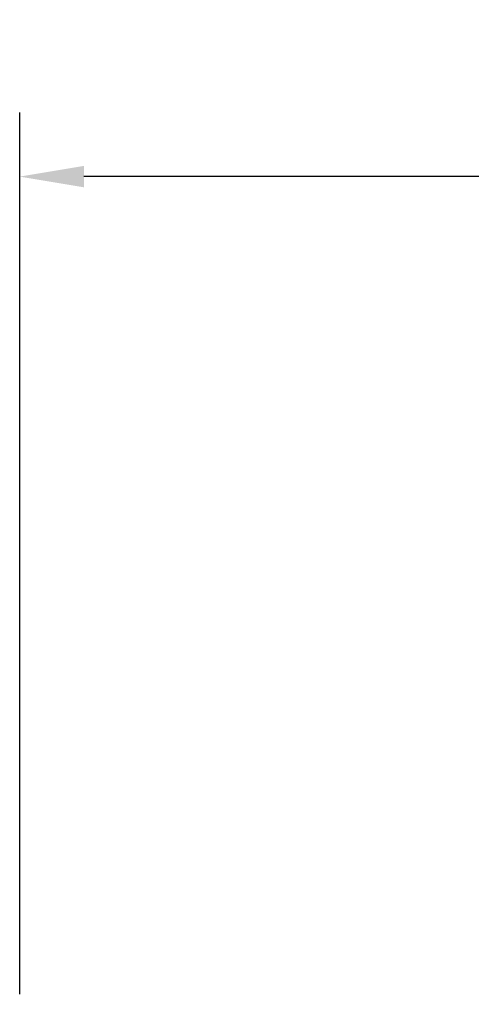
# Model space of a CAD drawing. Units: millimetres. Extents: x 3371 to 6896, y -2683 to 251.
# Drawn here: x 3381 to 3824, y -715 to 251 of the extents above; entities that cross this region are included whole.
import ezdxf

# ---------------------------------------------------------------- set-up
doc = ezdxf.new("R2010")
doc.units = ezdxf.units.MM
doc.header["$LTSCALE"] = 200
doc.layers.add('2ddim', color=7, linetype='Continuous')
doc.styles.add('Trebuchet', font='trebuc.TTF')
doc.dimstyles.new('MM', dxfattribs={"dimscale": 350, "dimtxt": 0.3, "dimasz": 0.18, "dimexe": 0.18, "dimexo": 0.0625, "dimgap": 0.09, "dimtad": 1, "dimtoh": 1, "dimdec": 0, "dimzin": 0, "dimdsep": 46, "dimtxsty": 'Trebuchet', "dimcen": 0.09, "dimclrd": 11, "dimclre": 11, "dimclrt": 2, "dimadec": 0, "dimazin": 0, "dimtfac": 1, "dimtdec": 0, "dimtofl": 0, "dimtmove": 0, "dimatfit": 3, "dimfxl": 1, "dimtolj": 1, "dimtzin": 0, "dimarcsym": 0})

# ---------------------------------------------------------------- blocks, each defined once
blk = doc.blocks.new('*D99')
at = {"layer": '2ddim', "color": 11, "lineweight": -2}
for p, q in [((3380.63, -705.12), (3380.63, 160.41)), ((4980.63, -705.12), (4980.63, 160.41)), ((4917.63, 97.41), (3443.63, 97.41))]:
    blk.add_line(p, q, dxfattribs=at)
at = {"layer": '2ddim', "color": 11}
for points in [[(3443.63, 107.91), (3443.63, 86.91), (3380.63, 97.41)], [(4917.63, 107.91), (4917.63, 86.91), (4980.63, 97.41)]]:
    blk.add_solid(points, dxfattribs=at)
at = {"layer": 'Defpoints', "color": 0}
for p in [(3380.63, 97.41), (3380.63, -727), (4980.63, -727, 706.5)]:
    blk.add_point(p, dxfattribs=at)
at = {"layer": '2ddim', "color": 2, "insert": (4180.63, 182.51), "char_height": 105, "attachment_point": 5, "style": 'Trebuchet'}
blk.add_mtext('\\A1;1600', dxfattribs=at)

msp = doc.modelspace()

# ---------------------------------------------------------------- dimensions: what is measured, and where the dimension line sits
at = {"layer": '2ddim'}
dim = msp.add_linear_dim(base=(3380.63, 97.41), p1=(4980.63, -727, 706.5), p2=(3380.63, -727), angle=180, dimstyle='MM', dxfattribs=at)
dim.commit()
dim.dimension.update_dxf_attribs({"geometry": '*D99', "text_midpoint": (4180.63, 182.51)})

doc.saveas('drawing.dxf')
